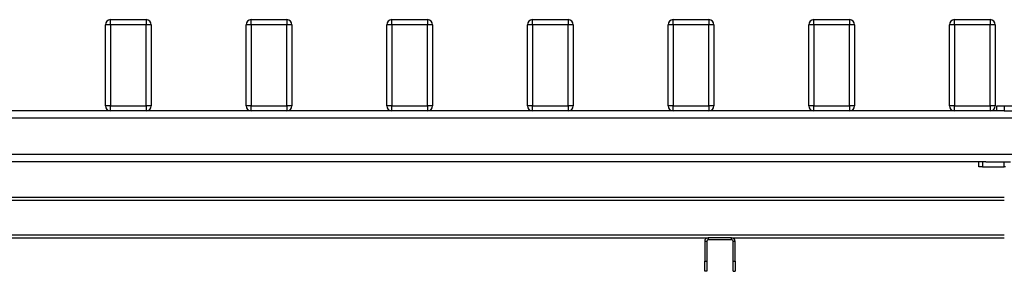
# Model space of a CAD drawing. Units: millimetres. Extents: x 286 to 15033, y 2571 to 13074.
# Drawn here: x 2502 to 4441, y 12578 to 13074 of the extents above; entities that cross this region are included whole.
import ezdxf

# ---------------------------------------------------------------- set-up
doc = ezdxf.new("R2010")
doc.units = ezdxf.units.MM
doc.header["$LTSCALE"] = 50

msp = doc.modelspace()

# ---------------------------------------------------------------- linework, layer by layer
at = {"color": 7, "linetype": 'Continuous', "lineweight": 25}
for p, q in [((2681.4, 13063.7), (2681.4, 13073.7)), ((2681.4, 13073.7), (2751.4, 13073.7)), ((2751.4, 13073.7), (2751.4, 13063.7)), ((2958.4, 13063.7), (2958.4, 13073.7)), ((2958.4, 13073.7), (3028.4, 13073.7)), ((3028.4, 13073.7), (3028.4, 13063.7)), ((3235.4, 13063.7), (3235.4, 13073.7)), ((3235.4, 13073.7), (3305.4, 13073.7)), ((3305.4, 13073.7), (3305.4, 13063.7)), ((3512.4, 13063.7), (3512.4, 13073.7)), ((3512.4, 13073.7), (3582.4, 13073.7)), ((3582.4, 13073.7), (3582.4, 13063.7)), ((3789.4, 13063.7), (3789.4, 13073.7)), ((3789.4, 13073.7), (3859.4, 13073.7)), ((3859.4, 13073.7), (3859.4, 13063.7)), ((4066.4, 13063.7), (4066.4, 13073.7)), ((4066.4, 13073.7), (4136.4, 13073.7)), ((4136.4, 13073.7), (4136.4, 13063.7)), ((4343.4, 13063.7), (4343.4, 13073.7)), ((4343.4, 13073.7), (4413.4, 13073.7)), ((4413.4, 13073.7), (4413.4, 13063.7)), ((2681.4, 13063.7), (2671.4, 13063.7)), ((2671.4, 12903.7), (2671.4, 13063.7)), ((2681.4, 13063.7), (2681.4, 12903.7)), ((2751.4, 13063.7), (2681.4, 13063.7)), ((2751.4, 12903.7), (2751.4, 13063.7)), ((2761.4, 13063.7), (2751.4, 13063.7)), ((2761.4, 13063.7), (2761.4, 12903.7)), ((2958.4, 13063.7), (2948.4, 13063.7)), ((2948.4, 12903.7), (2948.4, 13063.7)), ((2958.4, 13063.7), (2958.4, 12903.7)), ((3028.4, 13063.7), (2958.4, 13063.7)), ((3038.4, 13063.7), (3028.4, 13063.7)), ((3028.4, 12903.7), (3028.4, 13063.7)), ((3038.4, 13063.7), (3038.4, 12903.7)), ((3225.4, 12903.7), (3225.4, 13063.7)), ((3235.4, 13063.7), (3225.4, 13063.7)), ((3235.4, 13063.7), (3235.4, 12903.7)), ((3305.4, 13063.7), (3235.4, 13063.7)), ((3305.4, 12903.7), (3305.4, 13063.7)), ((3315.4, 13063.7), (3305.4, 13063.7)), ((3315.4, 13063.7), (3315.4, 12903.7)), ((3512.4, 13063.7), (3502.4, 13063.7)), ((3502.4, 12903.7), (3502.4, 13063.7)), ((3512.4, 13063.7), (3512.4, 12903.7)), ((3582.4, 13063.7), (3512.4, 13063.7)), ((3582.4, 12903.7), (3582.4, 13063.7)), ((3592.4, 13063.7), (3582.4, 13063.7)), ((3592.4, 13063.7), (3592.4, 12903.7)), ((3779.4, 12903.7), (3779.4, 13063.7)), ((3789.4, 13063.7), (3779.4, 13063.7)), ((3789.4, 13063.7), (3789.4, 12903.7)), ((3859.4, 13063.7), (3789.4, 13063.7)), ((3859.4, 12903.7), (3859.4, 13063.7)), ((3869.4, 13063.7), (3859.4, 13063.7)), ((3869.4, 13063.7), (3869.4, 12903.7)), ((4066.4, 13063.7), (4056.4, 13063.7)), ((4056.4, 12903.7), (4056.4, 13063.7)), ((4066.4, 13063.7), (4066.4, 12903.7)), ((4136.4, 13063.7), (4066.4, 13063.7)), ((4136.4, 12903.7), (4136.4, 13063.7)), ((4146.4, 13063.7), (4136.4, 13063.7)), ((4146.4, 13063.7), (4146.4, 12903.7)), ((4333.4, 12903.7), (4333.4, 13063.7)), ((4343.4, 13063.7), (4333.4, 13063.7)), ((4413.4, 13063.7), (4343.4, 13063.7)), ((4343.4, 13063.7), (4343.4, 12903.7)), ((4413.4, 12903.7), (4413.4, 13063.7)), ((4423.4, 13063.7), (4413.4, 13063.7)), ((4423.4, 13063.7), (4423.4, 12903.7)), ((2681.4, 12903.7), (2671.4, 12903.7)), ((2681.4, 12903.7), (2751.4, 12903.7)), ((2681.4, 12893.7), (2681.4, 12903.7)), ((2751.4, 12903.7), (2751.4, 12893.7)), ((2761.4, 12903.7), (2751.4, 12903.7)), ((2958.4, 12903.7), (2948.4, 12903.7)), ((2958.4, 12893.7), (2958.4, 12903.7)), ((2958.4, 12903.7), (3028.4, 12903.7)), ((3028.4, 12903.7), (3028.4, 12893.7)), ((3038.4, 12903.7), (3028.4, 12903.7)), ((3235.4, 12903.7), (3225.4, 12903.7)), ((3235.4, 12893.7), (3235.4, 12903.7)), ((3235.4, 12903.7), (3305.4, 12903.7)), ((3305.4, 12903.7), (3305.4, 12893.7)), ((3315.4, 12903.7), (3305.4, 12903.7)), ((3512.4, 12903.7), (3502.4, 12903.7)), ((3512.4, 12893.7), (3512.4, 12903.7)), ((3512.4, 12903.7), (3582.4, 12903.7)), ((3582.4, 12903.7), (3582.4, 12893.7)), ((3592.4, 12903.7), (3582.4, 12903.7)), ((3789.4, 12903.7), (3779.4, 12903.7)), ((3789.4, 12903.7), (3859.4, 12903.7)), ((3789.4, 12893.7), (3789.4, 12903.7)), ((3859.4, 12903.7), (3859.4, 12893.7)), ((3869.4, 12903.7), (3859.4, 12903.7)), ((4066.4, 12903.7), (4056.4, 12903.7)), ((4066.4, 12903.7), (4136.4, 12903.7)), ((4066.4, 12893.7), (4066.4, 12903.7)), ((4146.4, 12903.7), (4136.4, 12903.7)), ((4136.4, 12903.7), (4136.4, 12893.7)), ((4343.4, 12903.7), (4333.4, 12903.7)), ((4343.4, 12903.7), (4413.4, 12903.7)), ((4343.4, 12893.7), (4343.4, 12903.7)), ((4413.4, 12903.7), (4413.4, 12893.7)), ((4423.4, 12903.7), (4413.4, 12903.7)), ((4426.4, 12893.7), (4426.4, 12903.7)), ((4426.4, 12903.7), (4441.4, 12903.7)), ((4441.4, 12903.7), (4441.4, 12893.7)), ((4441.4, 12903.7), (4591.4, 12903.7)), ((4516.4, 12879.7), (1286.4, 12879.7)), ((2681.4, 12893.7), (2474.4, 12893.7)), ((2751.4, 12893.7), (2681.4, 12893.7)), ((2958.4, 12893.7), (2751.4, 12893.7)), ((3028.4, 12893.7), (2958.4, 12893.7)), ((3235.4, 12893.7), (3028.4, 12893.7)), ((3305.4, 12893.7), (3235.4, 12893.7)), ((3512.4, 12893.7), (3305.4, 12893.7)), ((3582.4, 12893.7), (3512.4, 12893.7)), ((3789.4, 12893.7), (3582.4, 12893.7)), ((3859.4, 12893.7), (3789.4, 12893.7)), ((4066.4, 12893.7), (3859.4, 12893.7)), ((4136.4, 12893.7), (4066.4, 12893.7)), ((4343.4, 12893.7), (4136.4, 12893.7)), ((4413.4, 12893.7), (4343.4, 12893.7)), ((4429.1, 12893.7), (4413.4, 12893.7)), ((4441.4, 12893.7), (4429.1, 12893.7)), ((4441.4, 12893.7), (4591.4, 12893.7)), ((4516.4, 12807.7), (1286.4, 12807.7)), ((4404.9, 12793.7), (1858, 12793.7)), ((4391.4, 12783.7), (4391.4, 12793.7)), ((4398.8, 12783.7), (4391.4, 12783.7)), ((4398.8, 12793.7), (4398.8, 12783.7)), ((4398.8, 12783.7), (4440.9, 12783.7)), ((4404.9, 12793.7), (4440.9, 12793.7)), ((4440.9, 12783.7), (4440.9, 12793.7)), ((4440.9, 12793.7), (4453.6, 12793.7)), ((4443.9, 12783.7), (4440.9, 12783.7)), ((1821.4, 12723.7), (4441.4, 12723.7)), ((2404.4, 12643.7), (3858.4, 12643.7)), ((3858.4, 12643.7), (3858.4, 12639.7)), ((3904.4, 12643.7), (3858.4, 12643.7)), ((3904.4, 12643.7), (4441.4, 12643.7)), ((3904.4, 12639.7), (3904.4, 12643.7)), ((3855.4, 12636.7), (3851.4, 12636.7)), ((3851.4, 12636.7), (3851.4, 12597.7)), ((3855.4, 12636.7), (3855.4, 12597.7)), ((3904.4, 12639.7), (3858.4, 12639.7)), ((3911.4, 12636.7), (3907.4, 12636.7)), ((3907.4, 12597.7), (3907.4, 12636.7)), ((3911.4, 12597.7), (3911.4, 12636.7)), ((3851.4, 12597.7), (3855.4, 12597.7)), ((3851.4, 12577.7), (3851.4, 12597.7)), ((3855.4, 12597.7), (3855.4, 12577.7)), ((3907.4, 12597.7), (3911.4, 12597.7)), ((3907.4, 12577.7), (3907.4, 12597.7)), ((3911.4, 12597.7), (3911.4, 12577.7)), ((3855.4, 12577.7), (3851.4, 12577.7)), ((3907.4, 12577.7), (3911.4, 12577.7))]:
    msp.add_line(p, q, dxfattribs=at)
at = {"color": 8, "linetype": 'Continuous', "lineweight": 25}
for p, q in [((1821.4, 12717.7), (4441.4, 12717.7)), ((1821.4, 12649.7), (4441.4, 12649.7))]:
    msp.add_line(p, q, dxfattribs=at)
at = {"color": 7, "linetype": 'Continuous', "lineweight": 25}
for centre, radius, start, end in [((2681.4, 13063.7), 10, 90, 180), ((2751.4, 13063.7), 10, 0, 90), ((2958.4, 13063.7), 10, 90, 180), ((3028.4, 13063.7), 10, 0, 90), ((3235.4, 13063.7), 10, 90, 180), ((3305.4, 13063.7), 10, 0, 90), ((3512.4, 13063.7), 10, 90, 180), ((3582.4, 13063.7), 10, 0, 90), ((3789.4, 13063.7), 10, 90, 180), ((3859.4, 13063.7), 10, 0, 90), ((4066.4, 13063.7), 10, 90, 180), ((4136.4, 13063.7), 10, 0, 90), ((4343.4, 13063.7), 10, 90, 180), ((4413.4, 13063.7), 10, 0, 90), ((2681.4, 12903.7), 10, 180, 270), ((2751.4, 12903.7), 10, 270, 0), ((2958.4, 12903.7), 10, 180, 270), ((3028.4, 12903.7), 10, 270, 0), ((3235.4, 12903.7), 10, 180, 270), ((3305.4, 12903.7), 10, 270, 0), ((3512.4, 12903.7), 10, 180, 270), ((3582.4, 12903.7), 10, 270, 0), ((3789.4, 12903.7), 10, 180, 270), ((3859.4, 12903.7), 10, 270, 0), ((4066.4, 12903.7), 10, 180, 270), ((4136.4, 12903.7), 10, 270, 0), ((4343.4, 12903.7), 10, 180, 270), ((4413.4, 12903.7), 10, 270, 0), ((3858.4, 12636.7), 7, 90, 180), ((3904.4, 12636.7), 7, 0, 90), ((3858.4, 12636.7), 3, 90, 180), ((3904.4, 12636.7), 3, 0, 90)]:
    msp.add_arc(centre, radius, start, end, dxfattribs=at)

doc.saveas('drawing.dxf')
